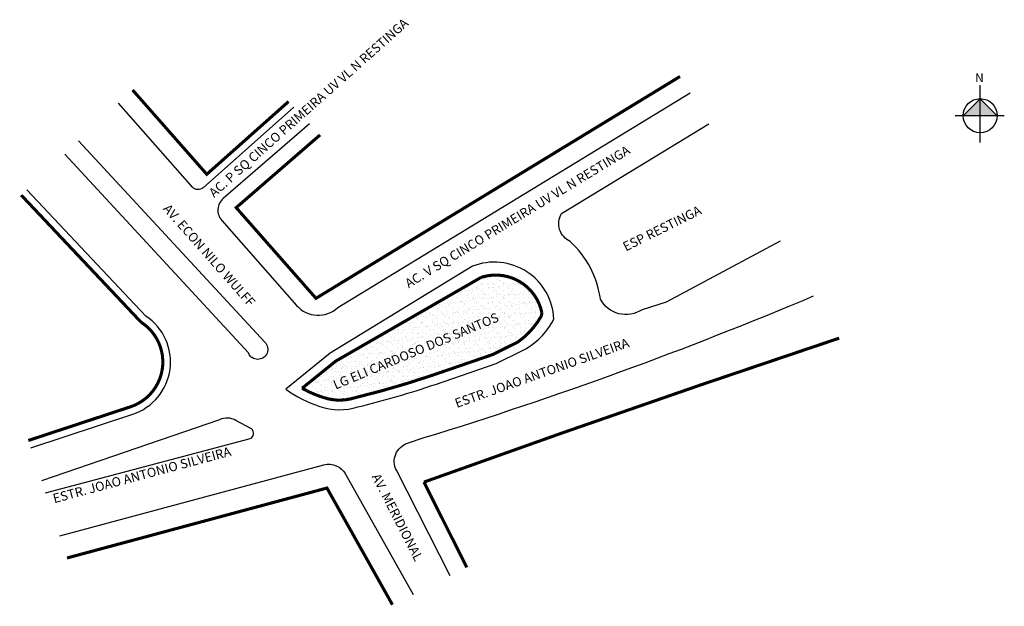
# Model space of a CAD drawing. Units: millimetres. Extents: x 1019 to 1275, y 1593 to 1745.
import ezdxf

# ---------------------------------------------------------------- set-up
doc = ezdxf.new("R2010")
doc.units = ezdxf.units.MM
doc.styles.add('CROQUI', font='arial.ttf')

msp = doc.modelspace()

# ---------------------------------------------------------------- hatches: boundary and pattern name
at = {"linetype": 'ByBlock'}
for points in [[(1268.48, 1724.95), (1264.07, 1720.55), (1268.48, 1720.55)], [(1272.88, 1720.55), (1268.48, 1720.55), (1268.48, 1724.95)]]:
    msp.add_hatch(color=7, dxfattribs=at).paths.add_polyline_path(points)
at = {"lineweight": -2}
h = msp.add_hatch(dxfattribs=at)
h.set_pattern_fill('AR-SAND', color=256, scale=0.04, style=0)
h.paths.add_polyline_path([(1154.63, 1668.62), (1154.78, 1669.43, 0.447933), (1139, 1678.64), (1101.3, 1656.94), (1092.56, 1649.89, 0.053286), (1097.98, 1647.54, 0.162501), (1106.33, 1647.46, 0.022598), (1126.34, 1653.26), (1141.97, 1658.62), (1148.46, 1661.83, 0.11231)])

# ---------------------------------------------------------------- linework, layer by layer
at = {"linetype": 'ByBlock'}
for p, q in [((1268.48, 1713.59), (1268.48, 1728.43)), ((1268.48, 1724.95), (1264.07, 1720.55)), ((1272.88, 1720.55), (1268.48, 1724.95)), ((1274.74, 1720.55), (1261.98, 1720.55))]:
    msp.add_line(p, q, dxfattribs=at)
at = {"lineweight": -3, "const_width": 0.8}
for points in [[(1097.22, 1715.56), (1075.46, 1696.71), (1096.16, 1673.21), (1190.61, 1730.71)], [(1048.58, 1727.21), (1067.83, 1705.36), (1089.05, 1724.21)], [(1031.56, 1605.9), (1099.01, 1624.03), (1116, 1593.78)]]:
    msp.add_lwpolyline(points, dxfattribs=at)
at = {"lineweight": -2}
for points in [[(1094.47, 1718.47), (1072.09, 1699.07, 0.416634), (1071.7, 1693.41), (1091.15, 1671.34, 0.42121), (1101.8, 1670.79), (1193.21, 1726.44)], [(1090.42, 1722.75), (1066.92, 1701.87, -0.415393), (1064.09, 1702.05), (1044.94, 1723.78)], [(1216.59, 1688.05), (1186.98, 1672.21), (1180.75, 1670.24, -0.442905), (1169.96, 1672.97, 0.173107), (1162.13, 1687.93, -0.445889), (1159.86, 1695.17), (1198.08, 1718.46)], [(1034.59, 1714.01), (1082.89, 1661.86, -1.234708), (1078.63, 1659.04), (1030.97, 1710.59)], [(1022.16, 1634.46), (1048.64, 1643.18, 0.626355), (1052.06, 1668.57), (1021.15, 1701.33)], [(1130.97, 1601.31), (1117.02, 1628.64, -0.460322), (1119.92, 1635.66), (1124.27, 1637.09, 0.024563), (1225.26, 1673.81, 0.024563)], [(1025.99, 1622.82), (1078.85, 1636.76, 0.604455), (1079.45, 1639.39), (1075.4, 1641.58, 0.232485), (1071.13, 1641.74), (1024.98, 1625.89)], [(1029.68, 1611.61), (1098.2, 1630.03, -0.34294), (1103.86, 1627.65), (1121.37, 1596.48)]]:
    msp.add_lwpolyline(points, format="xyb", dxfattribs=at)
at = {"lineweight": -3, "const_width": 0.8}
for points in [[(1021.54, 1636.36), (1048.01, 1645.08, 0.632673), (1050.77, 1667.03), (1019.69, 1699.96)], [(1135.3, 1603.44), (1124.17, 1625.57), (1124.17, 1625.57, -0.005918), (1231.91, 1662.89, 0.05728)]]:
    msp.add_lwpolyline(points, format="xyb", dxfattribs=at)
at = {"lineweight": -2}
msp.add_lwpolyline([(1157.32, 1666.82), (1157.89, 1667.81, 0.516092), (1136.73, 1681.5), (1099.86, 1658.99), (1088.3, 1649.67, 0.082892), (1097.2, 1645.17, 0.160257), (1107.01, 1645.06, 0.022505), (1127.15, 1650.9), (1142.93, 1656.31), (1149.57, 1659.59, 0.146917)], format="xyb", close=True, dxfattribs=at)
at = {"lineweight": -3, "const_width": 0.8}
msp.add_lwpolyline([(1154.63, 1668.62), (1154.78, 1669.43, 0.447933), (1139, 1678.64), (1101.3, 1656.94), (1092.56, 1649.89, 0.053286), (1097.98, 1647.54, 0.162501), (1106.33, 1647.46, 0.022598), (1126.34, 1653.26), (1141.97, 1658.62), (1148.46, 1661.83, 0.11231)], format="xyb", close=True, dxfattribs=at)
at = {"linetype": 'ByBlock'}
msp.add_circle((1268.48, 1720.55), 4.41, dxfattribs=at)

# ---------------------------------------------------------------- texts
at = {"lineweight": -3, "style": 'CROQUI'}
for s, rotation, p in [('AC. P SQ CINCO PRIMEIRA UV VL N RESTINGA', 41.6143, (1069.71, 1699.2)), ('AC. V SQ CINCO PRIMEIRA UV VL N RESTINGA', 31.3325, (1120.21, 1675.78)), ('AV. ECON NILO WULFF', 311.3836, (1056.33, 1696.32)), ('ESP RESTINGA', 26.3755, (1176.54, 1685.34)), ('LG ELI CARDOSO DOS SANTOS', 22.6991, (1101.25, 1649.54)), ('ESTR. JOAO ANTONIO SILVEIRA', 19.5214, (1132.71, 1644.78)), ('ESTR. JOAO ANTONIO SILVEIRA', 15.0462, (1028.29, 1620.09)), ('AV. MERIDIONAL', 297.0372, (1110.55, 1627.01))]:
    msp.add_text(s, height=2.4, rotation=rotation, dxfattribs=at).set_placement(p)
at = {"linetype": 'ByBlock', "insert": (1269.39, 1729.26), "char_height": 2.2472, "width": 12.0567, "attachment_point": 1, "rotation": 180, "style": 'CROQUI'}
msp.add_mtext('{\\fArial|b1|i0|c0|p34;N}', dxfattribs=at)

doc.saveas('drawing.dxf')
